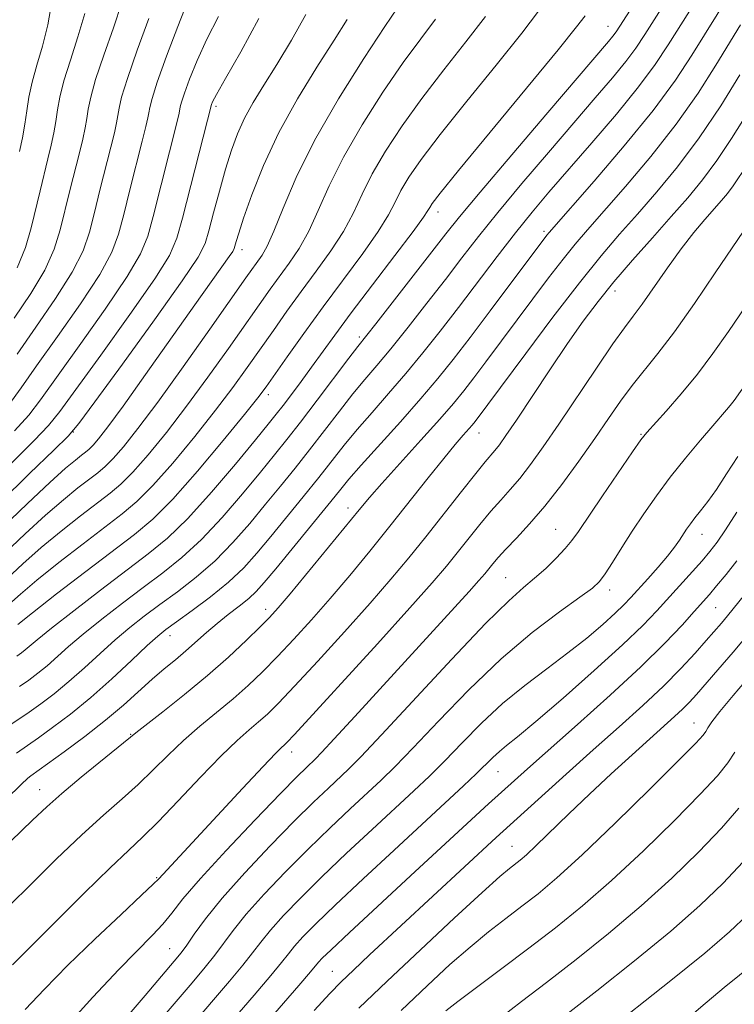
# Model space of a CAD drawing. Extents: x 2179800 to 2182700, y 339800 to 342700.
# Drawn here: x 2181348 to 2181435, y 340851 to 340972 of the extents above; entities that cross this region are included whole.
import ezdxf

# ---------------------------------------------------------------- set-up
doc = ezdxf.new("R2010")
doc.units = 0
doc.header["$MEASUREMENT"] = 0
for name, color, linetype, lineweight in [('DTM SPOT ELEVATION', 2, 'Continuous', 13), ('INDEX CONTOUR', 41, 'Continuous', 13), ('INTERMEDIATE CONTOUR', 44, 'Continuous', 0)]:
    doc.layers.add(name, color=color, linetype=linetype, lineweight=lineweight)

msp = doc.modelspace()

# ---------------------------------------------------------------- linework, layer by layer
at = {"layer": 'DTM SPOT ELEVATION'}
for p in [(2181419.59, 340970.83, 1107.22), (2181371.57, 340961.02, 1092.33), (2181398.76, 340948.07, 1106.57), (2181411.76, 340945.73, 1113.66), (2181374.74, 340943.46, 1096.53), (2181420.43, 340938.43, 1120.58), (2181389.15, 340932.79, 1107.65), (2181378, 340925.71, 1104.48), (2181354.12, 340921.17, 1094.03), (2181403.8, 340921.04, 1118.73), (2181423.62, 340920.87, 1125.87), (2181387.76, 340911.86, 1115.42), (2181413.18, 340909.24, 1125.11), (2181431.1, 340908.63, 1130.71), (2181407.07, 340903.3, 1125.09), (2181419.79, 340901.81, 1128.52), (2181377.67, 340899.45, 1115.47), (2181432.78, 340899.65, 1134.96), (2181365.96, 340896.21, 1112.66), (2181430.12, 340885.53, 1139.19), (2181361.14, 340884.13, 1115.9), (2181380.85, 340881.97, 1122.59), (2181406.12, 340879.56, 1132.84), (2181349.98, 340877.34, 1115.25), (2181407.85, 340870.43, 1137.15), (2181364.32, 340866.59, 1121.85), (2181365.91, 340857.89, 1125.15), (2181385.82, 340855.13, 1135.13)]:
    msp.add_point(p, dxfattribs=at)
at = {"layer": 'INDEX CONTOUR'}
for points in [[(2181429.264, 340977.953, 1110), (2181424.088, 340969.812, 1110), (2181422.986, 340968.149, 1110), (2181421.77, 340966.507, 1110), (2181420.143, 340964.521, 1110), (2181418.026, 340962.049, 1110), (2181415.392, 340959.004, 1110), (2181412.286, 340955.389, 1110), (2181409.05, 340951.578, 1110), (2181406.098, 340948.032, 1110), (2181403.719, 340945.076, 1110), (2181401.692, 340942.47, 1110), (2181399.672, 340939.836, 1110), (2181397.416, 340936.922, 1110), (2181395.096, 340933.969, 1110), (2181392.99, 340931.349, 1110), (2181391.284, 340929.305, 1110), (2181389.82, 340927.586, 1110), (2181388.35, 340925.81, 1110), (2181386.687, 340923.697, 1110), (2181383.044, 340918.978, 1110), (2181381.256, 340916.722, 1110), (2181379.482, 340914.531, 1110), (2181377.654, 340912.298, 1110), (2181375.717, 340909.959, 1110), (2181373.652, 340907.607, 1110), (2181371.458, 340905.377, 1110), (2181369.153, 340903.376, 1110), (2181366.853, 340901.601, 1110), (2181364.697, 340900.022, 1110), (2181362.779, 340898.592, 1110), (2181361.007, 340897.195, 1110), (2181359.241, 340895.701, 1110), (2181357.378, 340894.023, 1110), (2181355.458, 340892.268, 1110), (2181353.557, 340890.588, 1110), (2181351.75, 340889.113, 1110), (2181350.1, 340887.865, 1110), (2181348.672, 340886.848, 1110), (2181346.456, 340885.328, 1110)], [(2181351.449, 340973.832, 1080), (2181350.978, 340970.993, 1080), (2181350.334, 340968.392, 1080), (2181349.637, 340966.059, 1080), (2181349.04, 340963.988, 1080), (2181348.651, 340962.153, 1080), (2181348.399, 340960.467, 1080), (2181348.17, 340958.828, 1080), (2181347.874, 340957.159, 1080), (2181347.52, 340955.487, 1080)], [(2181371.873, 340972.017, 1090), (2181370.465, 340969.253, 1090), (2181369.271, 340966.652, 1090), (2181368.344, 340964.372, 1090), (2181367.706, 340962.625, 1090), (2181367.356, 340961.543, 1090), (2181367.206, 340960.954, 1090), (2181367.072, 340960.21, 1090), (2181366.86, 340959.332, 1090), (2181363.866, 340947.557, 1090), (2181363.219, 340945.129, 1090), (2181362.347, 340942.97, 1090), (2181360.71, 340940.182, 1090), (2181357.998, 340936.191, 1090), (2181354.812, 340931.709, 1090), (2181350.082, 340925.104, 1090), (2181348.634, 340923.21, 1090), (2181346.905, 340921.279, 1090)], [(2181398.461, 340971.7, 1100), (2181396.652, 340969.297, 1100), (2181394.518, 340966.382, 1100), (2181392.027, 340962.761, 1100), (2181389.461, 340958.755, 1100), (2181387.179, 340954.811, 1100), (2181385.439, 340951.3, 1100), (2181384.104, 340948.28, 1100), (2181382.936, 340945.731, 1100), (2181381.747, 340943.616, 1100), (2181380.537, 340941.821, 1100), (2181378.215, 340938.636, 1100), (2181373.108, 340931.378, 1100), (2181370.595, 340927.863, 1100), (2181367.982, 340924.315, 1100), (2181365.492, 340921.088, 1100), (2181363.261, 340918.353, 1100), (2181361.398, 340916.237, 1100), (2181359.937, 340914.776, 1100), (2181358.601, 340913.652, 1100), (2181354.981, 340910.891, 1100), (2181352.604, 340909.013, 1100), (2181350.166, 340906.995, 1100), (2181347.902, 340904.996, 1100), (2181345.944, 340903.158, 1100)], [(2181438.192, 340962.581, 1120), (2181434.727, 340957.078, 1120), (2181432.932, 340954.375, 1120), (2181431.183, 340952.02, 1120), (2181429.37, 340949.836, 1120), (2181427.345, 340947.54, 1120), (2181425.023, 340944.942, 1120), (2181422.595, 340942.196, 1120), (2181420.32, 340939.545, 1120), (2181418.369, 340937.133, 1120), (2181416.567, 340934.726, 1120), (2181414.649, 340931.994, 1120), (2181412.456, 340928.757, 1120), (2181408.364, 340922.618, 1120), (2181407.083, 340920.72, 1120), (2181406.28, 340919.58, 1120), (2181405.74, 340918.879, 1120), (2181404.548, 340917.483, 1120), (2181403.397, 340916.081, 1120), (2181401.638, 340913.867, 1120), (2181397.265, 340908.331, 1120), (2181395.175, 340905.741, 1120), (2181393.007, 340903.148, 1120), (2181390.443, 340900.198, 1120), (2181387.313, 340896.699, 1120), (2181384.043, 340893.109, 1120), (2181381.209, 340890.044, 1120), (2181379.227, 340887.954, 1120), (2181377.881, 340886.618, 1120), (2181376.796, 340885.645, 1120), (2181375.628, 340884.665, 1120), (2181374.159, 340883.375, 1120), (2181372.196, 340881.492, 1120), (2181369.662, 340878.881, 1120), (2181366.928, 340875.993, 1120), (2181364.474, 340873.431, 1120), (2181362.596, 340871.574, 1120), (2181360.848, 340869.929, 1120), (2181358.595, 340867.784, 1120), (2181355.438, 340864.679, 1120), (2181348.784, 340858.046, 1120), (2181346.636, 340855.928, 1120)], [(2181435.489, 340918.145, 1130), (2181434.106, 340916.011, 1130), (2181432.861, 340914.117, 1130), (2181431.804, 340912.633, 1130), (2181430.934, 340911.511, 1130), (2181430.233, 340910.637, 1130), (2181429.678, 340909.912, 1130), (2181429.217, 340909.26, 1130), (2181428.332, 340907.899, 1130), (2181427.736, 340907.039, 1130), (2181426.889, 340905.949, 1130), (2181425.739, 340904.599, 1130), (2181424.461, 340903.163, 1130), (2181422.383, 340900.868, 1130), (2181421.534, 340899.982, 1130), (2181420.461, 340898.951, 1130), (2181418.943, 340897.582, 1130), (2181416.993, 340895.925, 1130), (2181414.686, 340894.093, 1130), (2181412.111, 340892.171, 1130), (2181409.396, 340890.128, 1130), (2181406.683, 340887.91, 1130), (2181404.099, 340885.502, 1130), (2181401.716, 340883.085, 1130), (2181399.589, 340880.878, 1130), (2181397.71, 340879.007, 1130), (2181395.808, 340877.209, 1130), (2181390.708, 340872.5, 1130), (2181387.573, 340869.572, 1130), (2181384.542, 340866.682, 1130), (2181381.947, 340864.118, 1130), (2181379.848, 340861.938, 1130), (2181378.239, 340860.148, 1130), (2181377.059, 340858.704, 1130), (2181376.041, 340857.368, 1130), (2181374.862, 340855.856, 1130), (2181373.247, 340853.912, 1130), (2181358.634, 340836.889, 1130)], [(2181436.993, 340891.335, 1140), (2181434.923, 340888.901, 1140), (2181433.287, 340886.94, 1140), (2181432.304, 340885.671, 1140), (2181431.814, 340884.94, 1140), (2181431.562, 340884.5, 1140), (2181431.24, 340884.046, 1140), (2181430.333, 340883.06, 1140), (2181428.27, 340880.963, 1140), (2181424.74, 340877.447, 1140), (2181420.463, 340873.246, 1140), (2181416.412, 340869.366, 1140), (2181413.331, 340866.561, 1140), (2181411.022, 340864.621, 1140), (2181409.053, 340863.092, 1140), (2181407.062, 340861.581, 1140), (2181404.951, 340859.942, 1140), (2181402.691, 340858.09, 1140), (2181400.235, 340855.938, 1140), (2181397.465, 340853.381, 1140), (2181394.247, 340850.309, 1140)], [(2181437.565, 340856.175, 1150), (2181433.837, 340853.143, 1150), (2181430.968, 340850.74, 1150), (2181427.409, 340847.666, 1150), (2181423.642, 340844.339, 1150), (2181420.261, 340841.288, 1150), (2181417.675, 340838.868, 1150), (2181415.539, 340836.738, 1150), (2181413.32, 340834.381, 1150), (2181410.667, 340831.475, 1150), (2181403.71, 340823.75, 1150), (2181396.43, 340818.018, 1150), (2181391.666, 340814.211, 1150), (2181387.243, 340810.567, 1150), (2181384.051, 340807.753, 1150), (2181381.81, 340805.595, 1150), (2181379.949, 340803.711, 1150), (2181377.964, 340801.733, 1150), (2181375.622, 340799.361, 1150), (2181372.757, 340796.31, 1150), (2181369.244, 340792.4, 1150), (2181365.113, 340787.876, 1150), (2181360.436, 340783.088, 1150)]]:
    msp.add_polyline3d(points, dxfattribs=at)
at = {"layer": 'INTERMEDIATE CONTOUR'}
for points in [[(2181428.639, 340982.647, 1108), (2181420.586, 340970.144, 1108), (2181420.202, 340969.617, 1108), (2181419.658, 340968.958, 1108), (2181412.217, 340960.269, 1108), (2181407.792, 340955.08, 1108), (2181403.92, 340950.512, 1108), (2181401.41, 340947.499, 1108), (2181399.741, 340945.419, 1108), (2181391.149, 340934.403, 1108), (2181388.953, 340931.616, 1108), (2181387.85, 340930.177, 1108), (2181383.976, 340925.051, 1108), (2181381.924, 340922.361, 1108), (2181380.258, 340920.224, 1108), (2181378.749, 340918.346, 1108), (2181377.03, 340916.244, 1108), (2181374.841, 340913.594, 1108), (2181372.34, 340910.688, 1108), (2181369.792, 340907.97, 1108), (2181367.394, 340905.766, 1108), (2181365.068, 340903.913, 1108), (2181362.666, 340902.126, 1108), (2181360.109, 340900.197, 1108), (2181357.579, 340898.232, 1108), (2181355.325, 340896.41, 1108), (2181353.527, 340894.874, 1108), (2181350.884, 340892.533, 1108), (2181349.749, 340891.607, 1108), (2181348.639, 340890.777, 1108), (2181347.52, 340889.996, 1108)], [(2181431.893, 340976.383, 1112), (2181426.978, 340968.549, 1112), (2181425.387, 340966.154, 1112), (2181423.338, 340963.397, 1112), (2181420.628, 340960.084, 1112), (2181417.599, 340956.548, 1112), (2181412.356, 340950.51, 1112), (2181410.308, 340948.076, 1112), (2181408.276, 340945.552, 1112), (2181406.027, 340942.652, 1112), (2181401.277, 340936.409, 1112), (2181399.051, 340933.518, 1112), (2181396.927, 340930.834, 1112), (2181394.831, 340928.297, 1112), (2181392.722, 340925.858, 1112), (2181390.687, 340923.555, 1112), (2181388.851, 340921.444, 1112), (2181387.272, 340919.533, 1112), (2181384.164, 340915.595, 1112), (2181382.255, 340913.22, 1112), (2181378.277, 340908.352, 1112), (2181376.591, 340906.324, 1112), (2181374.965, 340904.526, 1112), (2181373.125, 340902.783, 1112), (2181370.912, 340900.986, 1112), (2181368.638, 340899.289, 1112), (2181366.727, 340897.919, 1112), (2181365.449, 340896.987, 1112), (2181364.435, 340896.159, 1112), (2181363.157, 340894.991, 1112), (2181361.229, 340893.172, 1112), (2181358.817, 340890.935, 1112), (2181356.23, 340888.646, 1112), (2181353.75, 340886.618, 1112), (2181351.561, 340884.953, 1112), (2181349.825, 340883.7, 1112), (2181347.15, 340881.83, 1112)], [(2181434.523, 340974.814, 1114), (2181429.878, 340967.294, 1114), (2181427.851, 340964.231, 1114), (2181425.119, 340960.529, 1114), (2181421.586, 340956.184, 1114), (2181417.896, 340951.869, 1114), (2181412.39, 340945.589, 1114), (2181412.099, 340945.236, 1114), (2181405.168, 340936.005, 1114), (2181402.688, 340932.724, 1114), (2181400.628, 340930.038, 1114), (2181398.75, 340927.691, 1114), (2181396.673, 340925.244, 1114), (2181394.159, 340922.41, 1114), (2181389.349, 340917.076, 1114), (2181387.858, 340915.368, 1114), (2181386.691, 340913.957, 1114), (2181385.282, 340912.213, 1114), (2181378.901, 340904.408, 1114), (2181377.495, 340902.709, 1114), (2181376.511, 340901.61, 1114), (2181375.58, 340900.746, 1114), (2181374.417, 340899.819, 1114), (2181373.076, 340898.795, 1114), (2181371.7, 340897.708, 1114), (2181370.396, 340896.587, 1114), (2181367.898, 340894.354, 1114), (2181366.606, 340893.27, 1114), (2181365.233, 340892.14, 1114), (2181363.748, 340890.874, 1114), (2181360.229, 340887.721, 1114), (2181358.024, 340885.857, 1114), (2181355.49, 340883.873, 1114), (2181352.99, 340882.011, 1114), (2181348.892, 340879.067, 1114), (2181348.537, 340878.783, 1114), (2181347.697, 340877.993, 1114), (2181345.924, 340876.233, 1114)], [(2181393.793, 340973.069, 1098), (2181392.258, 340970.789, 1098), (2181389.691, 340966.888, 1098), (2181386.595, 340961.964, 1098), (2181383.653, 340956.863, 1098), (2181381.405, 340952.31, 1098), (2181379.807, 340948.558, 1098), (2181378.678, 340945.742, 1098), (2181377.846, 340943.917, 1098), (2181377.213, 340942.815, 1098), (2181375.243, 340940.042, 1098), (2181370.803, 340933.727, 1098), (2181367.543, 340929.13, 1098), (2181364.431, 340924.818, 1098), (2181362.007, 340921.576, 1098), (2181360.239, 340919.355, 1098), (2181358.96, 340917.891, 1098), (2181357.988, 340916.918, 1098), (2181357.1, 340916.171, 1098), (2181354.663, 340914.306, 1098), (2181352.878, 340912.862, 1098), (2181350.7, 340910.986, 1098), (2181348.194, 340908.694, 1098), (2181345.671, 340906.281, 1098)], [(2181368.185, 340974.071, 1088), (2181366.903, 340970.821, 1088), (2181365.526, 340967.167, 1088), (2181364.389, 340964.002, 1088), (2181363.738, 340961.993, 1088), (2181363.46, 340960.898, 1088), (2181363.353, 340960.25, 1088), (2181363.232, 340959.6, 1088), (2181362.992, 340958.563, 1088), (2181362.545, 340956.77, 1088), (2181361.03, 340950.814, 1088), (2181360.272, 340947.788, 1088), (2181359.647, 340945.384, 1088), (2181358.816, 340943.159, 1088), (2181357.341, 340940.45, 1088), (2181354.966, 340936.833, 1088), (2181352.165, 340932.84, 1088), (2181349.6, 340929.234, 1088), (2181347.729, 340926.562, 1088), (2181346.208, 340924.488, 1088)], [(2181360.025, 340973.757, 1084), (2181359.007, 340970.653, 1084), (2181357.835, 340967.286, 1084), (2181356.829, 340964.298, 1084), (2181356.229, 340962.162, 1084), (2181355.934, 340960.693, 1084), (2181355.761, 340959.539, 1084), (2181355.553, 340958.38, 1084), (2181355.256, 340957.025, 1084), (2181354.843, 340955.316, 1084), (2181353.692, 340950.727, 1084), (2181352.502, 340945.894, 1084), (2181351.755, 340943.536, 1084), (2181350.604, 340940.986, 1084), (2181348.901, 340938.122, 1084), (2181346.872, 340935.103, 1084)], [(2181382.575, 340972.285, 1094), (2181380.803, 340969.118, 1094), (2181379.011, 340966.138, 1094), (2181377.448, 340963.621, 1094), (2181376.144, 340961.486, 1094), (2181375.075, 340959.559, 1094), (2181374.206, 340957.671, 1094), (2181373.457, 340955.653, 1094), (2181372.737, 340953.337, 1094), (2181371.988, 340950.659, 1094), (2181371.278, 340947.98, 1094), (2181370.712, 340945.765, 1094), (2181370.262, 340944.225, 1094), (2181369.395, 340942.543, 1094), (2181367.447, 340939.646, 1094), (2181364.062, 340934.904, 1094), (2181360.106, 340929.445, 1094), (2181356.75, 340924.844, 1094), (2181354.787, 340922.19, 1094), (2181353.484, 340920.655, 1094), (2181351.727, 340918.927, 1094), (2181348.741, 340916.054, 1094), (2181345.1, 340912.504, 1094)], [(2181404.575, 340972.012, 1102), (2181402.196, 340968.914, 1102), (2181399.484, 340965.479, 1102), (2181396.778, 340961.976, 1102), (2181394.364, 340958.635, 1102), (2181392.328, 340955.545, 1102), (2181390.704, 340952.759, 1102), (2181389.473, 340950.29, 1102), (2181388.4, 340948.001, 1102), (2181387.195, 340945.721, 1102), (2181385.646, 340943.315, 1102), (2181383.861, 340940.828, 1102), (2181382.022, 340938.344, 1102), (2181380.271, 340935.932, 1102), (2181378.615, 340933.591, 1102), (2181375.413, 340929.03, 1102), (2181373.647, 340926.597, 1102), (2181371.531, 340923.812, 1102), (2181368.978, 340920.599, 1102), (2181366.282, 340917.352, 1102), (2181363.836, 340914.584, 1102), (2181361.886, 340912.633, 1102), (2181360.102, 340911.133, 1102), (2181355.299, 340907.475, 1102), (2181352.33, 340905.165, 1102), (2181349.63, 340903.003, 1102), (2181347.609, 340901.298, 1102), (2181346.217, 340900.036, 1102)], [(2181416.779, 340972.103, 1106), (2181415.735, 340970.774, 1106), (2181413.466, 340967.952, 1106), (2181409.621, 340963.263, 1106), (2181401.297, 340953.163, 1106), (2181399.037, 340950.383, 1106), (2181398.061, 340949.127, 1106), (2181397.755, 340948.655, 1106), (2181397.542, 340948.27, 1106), (2181396.992, 340947.446, 1106), (2181395.711, 340945.699, 1106), (2181393.477, 340942.755, 1106), (2181390.742, 340939.177, 1106), (2181388.132, 340935.734, 1106), (2181386.12, 340933.02, 1106), (2181383.292, 340929.096, 1106), (2181382.016, 340927.352, 1106), (2181380.812, 340925.737, 1106), (2181379.787, 340924.388, 1106), (2181378.959, 340923.325, 1106), (2181377.979, 340922.11, 1106), (2181376.407, 340920.19, 1106), (2181373.966, 340917.23, 1106), (2181371.027, 340913.77, 1106), (2181368.126, 340910.564, 1106), (2181365.635, 340908.157, 1106), (2181363.283, 340906.225, 1106), (2181357.439, 340901.803, 1106), (2181354.151, 340899.268, 1106), (2181351.409, 340897.12, 1106), (2181349.676, 340895.725, 1106), (2181348.21, 340894.477, 1106), (2181347.748, 340894.103, 1106), (2181347.178, 340893.691, 1106)], [(2181363.344, 340971.783, 1086), (2181361.933, 340967.9, 1086), (2181360.723, 340964.453, 1086), (2181360.017, 340962.167, 1086), (2181359.701, 340960.807, 1086), (2181359.557, 340959.895, 1086), (2181359.393, 340958.99, 1086), (2181359.124, 340957.794, 1086), (2181358.694, 340956.043, 1086), (2181357.361, 340950.77, 1086), (2181356.679, 340948.019, 1086), (2181356.073, 340945.639, 1086), (2181355.286, 340943.347, 1086), (2181353.973, 340940.718, 1086), (2181351.934, 340937.478, 1086), (2181349.519, 340933.971, 1086), (2181347.217, 340930.697, 1086)], [(2181355.501, 340972.376, 1082), (2181354.671, 340969.522, 1082), (2181353.736, 340966.673, 1082), (2181352.935, 340964.143, 1082), (2181352.44, 340962.158, 1082), (2181352.167, 340960.58, 1082), (2181351.966, 340959.183, 1082), (2181351.714, 340957.769, 1082), (2181351.388, 340956.256, 1082), (2181350.991, 340954.589, 1082), (2181350.023, 340950.684, 1082), (2181348.93, 340946.149, 1082), (2181348.226, 340943.725, 1082), (2181347.236, 340941.254, 1082)], [(2181411.072, 340972.682, 1104), (2181409.021, 340969.983, 1104), (2181405.909, 340966.088, 1104), (2181402.313, 340961.655, 1104), (2181399.037, 340957.569, 1104), (2181396.7, 340954.509, 1104), (2181395.194, 340952.336, 1104), (2181394.23, 340950.707, 1104), (2181393.508, 340949.28, 1104), (2181392.696, 340947.724, 1104), (2181391.453, 340945.71, 1104), (2181389.548, 340943.014, 1104), (2181384.683, 340936.473, 1104), (2181382.326, 340933.227, 1104), (2181380.301, 340930.365, 1104), (2181377.718, 340926.68, 1104), (2181376.699, 340925.33, 1104), (2181375.081, 340923.31, 1104), (2181372.464, 340920.11, 1104), (2181369.304, 340916.351, 1104), (2181366.274, 340912.932, 1104), (2181363.834, 340910.492, 1104), (2181361.603, 340908.616, 1104), (2181355.616, 340904.06, 1104), (2181352.057, 340901.317, 1104), (2181349.095, 340899.012, 1104), (2181347.317, 340897.601, 1104)], [(2181376.841, 340971.778, 1092), (2181374.625, 340967.705, 1092), (2181372.744, 340964.435, 1092), (2181371.64, 340962.484, 1092), (2181371.162, 340961.578, 1092), (2181371.023, 340961.247, 1092), (2181367.461, 340947.325, 1092), (2181366.791, 340944.874, 1092), (2181365.877, 340942.781, 1092), (2181364.078, 340939.914, 1092), (2181361.03, 340935.547, 1092), (2181357.459, 340930.577, 1092), (2181352.435, 340923.647, 1092), (2181351.059, 340921.932, 1092), (2181349.316, 340920.104, 1092), (2181343.248, 340914.113, 1092)], [(2181435.807, 340971, 1116), (2181432.816, 340966.084, 1116), (2181430.622, 340962.659, 1116), (2181427.94, 340958.844, 1116), (2181424.849, 340954.905, 1116), (2181421.729, 340951.206, 1116), (2181417.076, 340945.911, 1116), (2181415.571, 340944.16, 1116), (2181414.094, 340942.332, 1116), (2181412.32, 340940.021, 1116), (2181404.627, 340929.729, 1116), (2181403.158, 340927.784, 1116), (2181401.944, 340926.206, 1116), (2181400.682, 340924.658, 1116), (2181399, 340922.72, 1116), (2181396.68, 340920.138, 1116), (2181391.899, 340914.859, 1116), (2181390.365, 340913.115, 1116), (2181389.124, 340911.633, 1116), (2181385.366, 340907.043, 1116), (2181380.664, 340901.357, 1116), (2181379.202, 340899.628, 1116), (2181378.144, 340898.458, 1116), (2181376.981, 340897.28, 1116), (2181375.304, 340895.645, 1116), (2181373.119, 340893.602, 1116), (2181370.536, 340891.321, 1116), (2181367.72, 340888.994, 1116), (2181365.055, 340886.884, 1116), (2181361.755, 340884.312, 1116), (2181355.068, 340878.874, 1116), (2181352.698, 340876.892, 1116), (2181350.852, 340875.265, 1116), (2181349.117, 340873.633, 1116), (2181343.76, 340868.494, 1116)], [(2181387.658, 340971.662, 1096), (2181386.066, 340969.129, 1096), (2181383.938, 340965.806, 1096), (2181381.553, 340961.926, 1096), (2181379.273, 340957.809, 1096), (2181377.394, 340953.779, 1096), (2181375.962, 340950.176, 1096), (2181374.96, 340947.339, 1096), (2181374.353, 340945.505, 1096), (2181374.039, 340944.474, 1096), (2181373.802, 340943.62, 1096), (2181373.618, 340943.265, 1096), (2181373.205, 340942.651, 1096), (2181368.976, 340936.724, 1096), (2181362.95, 340928.205, 1096), (2181360.19, 340924.335, 1096), (2181358.317, 340921.773, 1096), (2181357.192, 340920.319, 1096), (2181356.522, 340919.542, 1096), (2181356.04, 340919.06, 1096), (2181355.599, 340918.689, 1096), (2181355.081, 340918.296, 1096), (2181354.346, 340917.722, 1096), (2181353.152, 340916.71, 1096), (2181351.236, 340914.979, 1096), (2181348.486, 340912.392, 1096), (2181345.397, 340909.404, 1096)], [(2181435.754, 340964.873, 1118), (2181433.394, 340961.086, 1118), (2181430.762, 340957.158, 1118), (2181428.112, 340953.626, 1118), (2181425.562, 340950.541, 1118), (2181423.19, 340947.835, 1118), (2181421.008, 340945.371, 1118), (2181418.752, 340942.73, 1118), (2181416.09, 340939.428, 1118), (2181412.852, 340935.212, 1118), (2181409.522, 340930.772, 1118), (2181403.304, 340922.421, 1118), (2181402.966, 340922.007, 1118), (2181401.854, 340920.745, 1118), (2181400.872, 340919.609, 1118), (2181399.466, 340917.909, 1118), (2181397.575, 340915.543, 1118), (2181392.885, 340909.63, 1118), (2181390.406, 340906.566, 1118), (2181387.949, 340903.596, 1118), (2181385.553, 340900.777, 1118), (2181383.257, 340898.164, 1118), (2181381.094, 340895.784, 1118), (2181379.095, 340893.662, 1118), (2181377.265, 340891.799, 1118), (2181375.5, 340890.11, 1118), (2181373.666, 340888.483, 1118), (2181369.607, 340885.129, 1118), (2181367.59, 340883.383, 1118), (2181365.709, 340881.597, 1118), (2181363.899, 340879.796, 1118), (2181362.055, 340878.012, 1118), (2181360.068, 340876.23, 1118), (2181357.808, 340874.252, 1118), (2181355.141, 340871.829, 1118), (2181352.017, 340868.836, 1118), (2181343.198, 340860.111, 1118)], [(2181436.657, 340953.905, 1122), (2181434.918, 340951.283, 1122), (2181434.239, 340950.37, 1122), (2181433.498, 340949.48, 1122), (2181431.463, 340947.184, 1122), (2181430.104, 340945.579, 1122), (2181428.551, 340943.595, 1122), (2181426.862, 340941.255, 1122), (2181423.776, 340936.82, 1122), (2181422.671, 340935.32, 1122), (2181421.605, 340933.901, 1122), (2181420.194, 340931.928, 1122), (2181418.185, 340928.977, 1122), (2181413.567, 340922.093, 1122), (2181411.665, 340919.325, 1122), (2181410.113, 340917.167, 1122), (2181408.799, 340915.475, 1122), (2181407.613, 340914.093, 1122), (2181406.459, 340912.822, 1122), (2181405.239, 340911.451, 1122), (2181403.89, 340909.831, 1122), (2181401.118, 340906.354, 1122), (2181399.788, 340904.715, 1122), (2181398.046, 340902.675, 1122), (2181395.332, 340899.618, 1122), (2181391.368, 340895.235, 1122), (2181381.189, 340884.108, 1122), (2181380.262, 340883.126, 1122), (2181379.927, 340882.807, 1122), (2181379.603, 340882.521, 1122), (2181378.872, 340881.796, 1122), (2181377.348, 340880.194, 1122), (2181374.827, 340877.483, 1122), (2181364.58, 340866.454, 1122), (2181363.897, 340865.776, 1122), (2181362.467, 340864.425, 1122), (2181359.942, 340862.062, 1122), (2181356.732, 340859.034, 1122), (2181353.435, 340855.853, 1122), (2181350.553, 340852.951, 1122), (2181348.207, 340850.429, 1122)], [(2181437.563, 340947.783, 1124), (2181432.734, 340940.627, 1124), (2181430.19, 340936.891, 1124), (2181427.738, 340933.423, 1124), (2181425.705, 340930.755, 1124), (2181422.56, 340926.863, 1124), (2181421.141, 340924.937, 1124), (2181419.647, 340922.79, 1124), (2181417.959, 340920.338, 1124), (2181416.008, 340917.565, 1124), (2181413.915, 340914.709, 1124), (2181411.855, 340912.071, 1124), (2181409.981, 340909.89, 1124), (2181408.369, 340908.162, 1124), (2181407.081, 340906.82, 1124), (2181406.143, 340905.795, 1124), (2181405.476, 340905.008, 1124), (2181404.489, 340903.785, 1124), (2181403.783, 340902.966, 1124), (2181402.58, 340901.62, 1124), (2181388.593, 340886.309, 1124), (2181386.068, 340883.568, 1124), (2181384.548, 340881.941, 1124), (2181383.757, 340881.131, 1124), (2181382.649, 340880.088, 1124), (2181381.516, 340878.97, 1124), (2181379.483, 340876.899, 1124), (2181376.372, 340873.668, 1124), (2181372.817, 340869.913, 1124), (2181369.661, 340866.469, 1124), (2181367.526, 340863.977, 1124), (2181366.149, 340862.249, 1124), (2181365.05, 340860.895, 1124), (2181363.786, 340859.531, 1124), (2181359.667, 340855.338, 1124), (2181356.472, 340851.968, 1124), (2181352.999, 340848.128, 1124)], [(2181436.436, 340936.526, 1126), (2181434.333, 340933.474, 1126), (2181432.427, 340930.76, 1126), (2181430.536, 340928.242, 1126), (2181428.558, 340925.838, 1126), (2181426.697, 340923.718, 1126), (2181424.339, 340921.107, 1126), (2181423.622, 340920.193, 1126), (2181422.587, 340918.717, 1126), (2181418.909, 340913.348, 1126), (2181415.963, 340908.985, 1126), (2181415.156, 340907.848, 1126), (2181414.349, 340906.875, 1126), (2181413.26, 340905.722, 1126), (2181411.959, 340904.453, 1126), (2181410.607, 340903.239, 1126), (2181409.243, 340902.102, 1126), (2181407.425, 340900.485, 1126), (2181404.589, 340897.687, 1126), (2181400.452, 340893.335, 1126), (2181391.86, 340884.075, 1126), (2181389.317, 340881.379, 1126), (2181387.822, 340879.876, 1126), (2181385.335, 340877.559, 1126), (2181383.536, 340875.838, 1126), (2181381.17, 340873.495, 1126), (2181378.223, 340870.474, 1126), (2181375.103, 340867.164, 1126), (2181372.327, 340864.06, 1126), (2181370.291, 340861.561, 1126), (2181368.913, 340859.681, 1126), (2181367.995, 340858.338, 1126), (2181367.302, 340857.376, 1126), (2181366.464, 340856.344, 1126), (2181362.88, 340852.143, 1126), (2181360.196, 340849.019, 1126)], [(2181441.156, 340933.714, 1128), (2181435.025, 340925.023, 1128), (2181434.555, 340924.391, 1128), (2181434.108, 340923.85, 1128), (2181432.419, 340921.907, 1128), (2181430.901, 340920.137, 1128), (2181429.085, 340917.96, 1128), (2181427.221, 340915.626, 1128), (2181425.515, 340913.343, 1128), (2181423.975, 340911.145, 1128), (2181422.568, 340909.021, 1128), (2181421.271, 340906.991, 1128), (2181420.137, 340905.191, 1128), (2181419.236, 340903.789, 1128), (2181418.547, 340902.85, 1128), (2181417.68, 340902.037, 1128), (2181416.157, 340900.913, 1128), (2181413.632, 340899.116, 1128), (2181410.299, 340896.596, 1128), (2181406.484, 340893.38, 1128), (2181402.527, 340889.591, 1128), (2181398.809, 340885.75, 1128), (2181395.724, 340882.477, 1128), (2181393.513, 340880.193, 1128), (2181391.815, 340878.542, 1128), (2181388.021, 340875.029, 1128), (2181385.554, 340872.705, 1128), (2181382.856, 340870.088, 1128), (2181380.085, 340867.295, 1128), (2181377.475, 340864.551, 1128), (2181375.283, 340862.104, 1128), (2181373.675, 340860.132, 1128), (2181371.429, 340857.097, 1128), (2181370.255, 340855.624, 1128), (2181368.639, 340853.708, 1128), (2181354.169, 340836.804, 1128)], [(2181435.374, 340911.349, 1132), (2181433.979, 340909.172, 1132), (2181432.951, 340907.653, 1132), (2181432.074, 340906.512, 1132), (2181431.105, 340905.387, 1132), (2181425.583, 340899.265, 1132), (2181423.853, 340897.47, 1132), (2181421.371, 340895.087, 1132), (2181417.909, 340891.944, 1132), (2181414.09, 340888.575, 1132), (2181410.749, 340885.697, 1132), (2181408.513, 340883.834, 1132), (2181407.166, 340882.754, 1132), (2181406.287, 340882.029, 1132), (2181405.495, 340881.293, 1132), (2181403.453, 340879.279, 1132), (2181401.907, 340877.821, 1132), (2181393.394, 340869.971, 1132), (2181389.592, 340866.44, 1132), (2181386.228, 340863.277, 1132), (2181383.809, 340860.939, 1132), (2181382.22, 340859.324, 1132), (2181381.194, 340858.192, 1132), (2181380.444, 340857.275, 1132), (2181379.605, 340856.212, 1132), (2181378.296, 340854.615, 1132), (2181376.237, 340852.201, 1132), (2181370.488, 340845.557, 1132)], [(2181435.39, 340905.396, 1134), (2181434.05, 340903.706, 1134), (2181432.895, 340902.312, 1134), (2181432.002, 340901.268, 1134), (2181430.144, 340899.169, 1134), (2181428.666, 340897.521, 1134), (2181426.549, 340895.284, 1134), (2181423.622, 340892.403, 1134), (2181419.861, 340888.93, 1134), (2181415.84, 340885.335, 1134), (2181409.721, 340879.921, 1134), (2181404.953, 340875.611, 1134), (2181395.962, 340867.333, 1134), (2181387.915, 340859.871, 1134), (2181385.671, 340857.76, 1134), (2181384.592, 340856.711, 1134), (2181384.15, 340856.235, 1134), (2181383.169, 340855.055, 1134), (2181381.729, 340853.374, 1134), (2181372.614, 340842.88, 1134)], [(2181439.066, 340904.644, 1136), (2181434.219, 340898.629, 1136), (2181433.481, 340897.749, 1136), (2181431.616, 340895.605, 1136), (2181430.253, 340894.068, 1136), (2181428.52, 340892.2, 1136), (2181426.386, 340890.049, 1136), (2181423.839, 340887.661, 1136), (2181420.945, 340885.051, 1136), (2181417.779, 340882.23, 1136), (2181414.476, 340879.271, 1136), (2181405.898, 340871.5, 1136), (2181390.378, 340857.124, 1136), (2181388.397, 340855.266, 1136), (2181386.916, 340853.846, 1136), (2181385.499, 340852.389, 1136), (2181383.598, 340850.304, 1136)], [(2181436.985, 340896.666, 1138), (2181434.909, 340894.186, 1138), (2181433.058, 340892.024, 1138), (2181430.426, 340889.01, 1138), (2181429.555, 340888.056, 1138), (2181428.727, 340887.216, 1138), (2181427.75, 340886.3, 1138), (2181422.545, 340881.616, 1138), (2181419.989, 340879.28, 1138), (2181417.334, 340876.803, 1138), (2181414.803, 340874.383, 1138), (2181410.807, 340870.512, 1138), (2181409.604, 340869.394, 1138), (2181408.811, 340868.712, 1138), (2181407.536, 340867.718, 1138), (2181406.356, 340866.716, 1138), (2181404.186, 340864.773, 1138), (2181400.754, 340861.616, 1138), (2181396.615, 340857.761, 1138), (2181392.531, 340853.913, 1138), (2181389.089, 340850.61, 1138)], [(2181435.122, 340881.956, 1142), (2181434.272, 340880.647, 1142), (2181432.983, 340879.067, 1142), (2181430.876, 340876.802, 1142), (2181427.725, 340873.601, 1142), (2181423.928, 340869.887, 1142), (2181420.033, 340866.252, 1142), (2181416.47, 340863.144, 1142), (2181413.159, 340860.457, 1142), (2181409.898, 340857.944, 1142), (2181406.587, 340855.445, 1142), (2181401.195, 340851.409, 1142), (2181399.716, 340850.261, 1142)], [(2181435.635, 340875.075, 1144), (2181433.481, 340872.639, 1144), (2181430.709, 340869.754, 1144), (2181427.391, 340866.528, 1144), (2181423.654, 340863.138, 1144), (2181419.657, 340859.764, 1144), (2181415.68, 340856.578, 1144), (2181412.037, 340853.755, 1144), (2181408.975, 340851.415, 1144), (2181406.48, 340849.479, 1144)], [(2181436.087, 340868.476, 1146), (2181433.693, 340865.909, 1146), (2181430.855, 340863.168, 1146), (2181427.275, 340860.024, 1146), (2181422.847, 340856.386, 1146), (2181418.233, 340852.724, 1146), (2181411.612, 340847.569, 1146)], [(2181436.699, 340862.077, 1148), (2181434.488, 340859.94, 1148), (2181431.466, 340857.355, 1148), (2181427.306, 340853.995, 1148), (2181418.817, 340847.284, 1148)]]:
    msp.add_polyline3d(points, dxfattribs=at)

doc.saveas('drawing.dxf')
